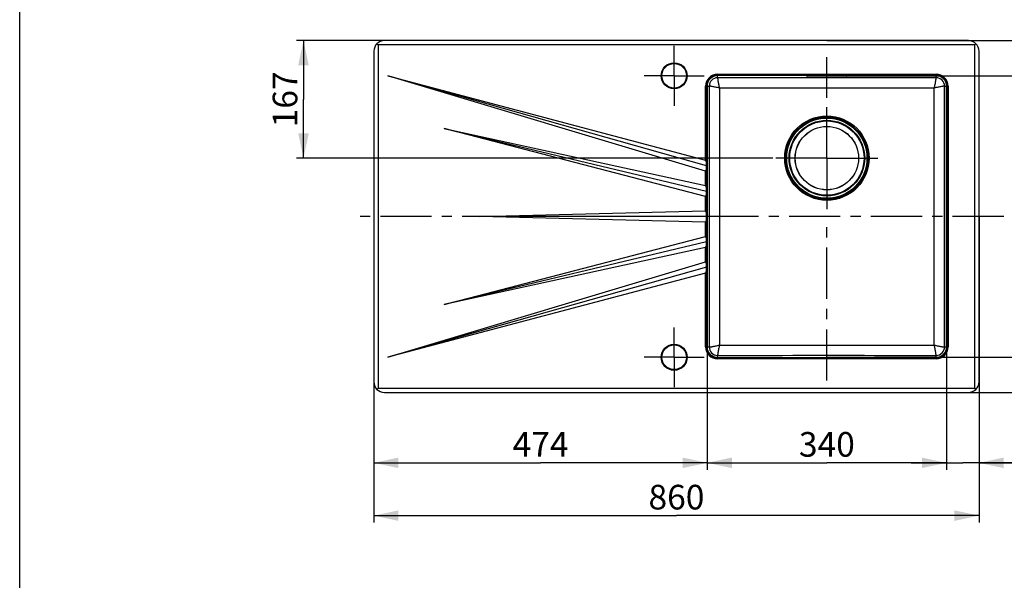
# Model space of a CAD drawing. Units: millimetres. Extents: x 0 to 2100, y 0 to 2970.
# Drawn here: x 0 to 1399, y 797 to 1593 of the extents above; entities that cross this region are included whole.
import ezdxf

# ---------------------------------------------------------------- set-up
doc = ezdxf.new("R2010")
doc.units = ezdxf.units.MM
doc.header["$LTSCALE"] = 193.6
doc.linetypes.add('CENTER', pattern=[0.6, 0.375, -0.075, 0.075, -0.075])
doc.layers.get('0').update_dxf_attribs({"linetype": 'CONTINUOUS'})
for name, color, linetype in [('02___PRT_ALL_AXES', 7, 'CONTINUOUS'), ('ALL_ASSEM_MEMBER', 7, 'CONTINUOUS'), ('ALL_DIM', 7, 'CONTINUOUS')]:
    doc.layers.add(name, color=color, linetype=linetype)
doc.styles.get("Standard").update_dxf_attribs({"font": 'txt', "width": 0.6})
doc.dimstyles.new('DIMSTYLE_1', dxfattribs={"dimtxt": 35, "dimasz": 35, "dimexe": 1, "dimexo": 0, "dimgap": 0.875, "dimtad": 1, "dimdec": 3, "dimdsep": 46, "dimtxsty": 'STANDARD', "dimblk": '_FILLED', "dimblk1": '_FILLED', "dimblk2": '_FILLED', "dimcen": 0.09, "dimclrt": 5, "dimadec": 3, "dimazin": 2, "dimtp": 0.5, "dimtm": 0.5, "dimtfac": 1, "dimtdec": 3, "dimtofl": 0, "dimtmove": 0, "dimatfit": 3, "dimldrblk": '_FILLED', "dimfxl": 1, "dimtolj": 1, "dimarcsym": 0})
doc.dimstyles.new('DIMSTYLE_2', dxfattribs={"dimtxt": 35, "dimasz": 35, "dimexe": 1, "dimexo": 0, "dimgap": 0.875, "dimtad": 1, "dimdec": 3, "dimdsep": 46, "dimtxsty": 'STANDARD', "dimblk": '_FILLED', "dimblk1": '_FILLED', "dimblk2": '_FILLED', "dimcen": 0.09, "dimclrt": 5, "dimadec": 3, "dimazin": 2, "dimtp": 0.8, "dimtm": 0.8, "dimtfac": 1, "dimtdec": 3, "dimtofl": 0, "dimtmove": 0, "dimatfit": 3, "dimldrblk": '_FILLED', "dimfxl": 1, "dimtolj": 1, "dimarcsym": 0})
doc.dimstyles.new('DIMSTYLE_3', dxfattribs={"dimtxt": 35, "dimasz": 35, "dimexe": 1, "dimexo": 0, "dimgap": 0.875, "dimtad": 1, "dimdec": 0, "dimdsep": 46, "dimtxsty": 'STANDARD', "dimblk": '_FILLED', "dimblk1": '_FILLED', "dimblk2": '_FILLED', "dimcen": 0.09, "dimclrt": 5, "dimadec": 0, "dimazin": 2, "dimtp": 0.8, "dimtm": 0.8, "dimtfac": 1, "dimtdec": 0, "dimtofl": 0, "dimtmove": 0, "dimatfit": 3, "dimldrblk": '_FILLED', "dimfxl": 1, "dimtolj": 1, "dimarcsym": 0})
doc.dimstyles.new('DIMSTYLE_4', dxfattribs={"dimtxt": 35, "dimasz": 35, "dimexe": 1, "dimexo": 0, "dimgap": 0.875, "dimtad": 1, "dimdec": 0, "dimdsep": 46, "dimtxsty": 'STANDARD', "dimblk": '_FILLED', "dimblk1": '_FILLED', "dimblk2": '_FILLED', "dimcen": 0.09, "dimclrt": 5, "dimadec": 0, "dimazin": 2, "dimtp": 0.3, "dimtm": 0.3, "dimtfac": 1, "dimtdec": 0, "dimtofl": 0, "dimtmove": 0, "dimatfit": 3, "dimldrblk": '_FILLED', "dimfxl": 1, "dimtolj": 1, "dimarcsym": 0})

# ---------------------------------------------------------------- blocks, each defined once
blk = doc.blocks.new('_FILLED')
at = {"color": 0, "linetype": 'BYBLOCK'}
blk.add_solid([(0, 0), (-1, 0.214), (-1, -0.214)], dxfattribs=at)
blk = doc.blocks.new('*D0')
at = {"layer": 'ALL_DIM', "color": 2, "linetype": 'CONTINUOUS'}
for p, q in [((1147.05, 1513.55), (1473.3, 1513.55)), ((1463.3, 1513.55), (1463.3, 1313.55)), ((1463.3, 1113.55), (1463.3, 1313.55)), ((1147.05, 1113.55), (1473.3, 1113.55))]:
    blk.add_line(p, q, dxfattribs=at)
at = {"layer": 'ALL_DIM', "color": 2, "linetype": 'CONTINUOUS', "xscale": 35, "yscale": 35, "zscale": 35}
for p, rotation in [((1463.3, 1513.55), 90), ((1463.3, 1113.55), 270)]:
    blk.add_blockref('_FILLED', p, dxfattribs=dict(at, rotation=rotation))
at = {"layer": 'ALL_DIM', "color": 5, "linetype": 'CONTINUOUS', "insert": (1419.55, 1313.55), "char_height": 35, "width": 123.75, "attachment_point": 2, "rotation": 90, "line_spacing_factor": 0.9}
blk.add_mtext('400', dxfattribs=at)
blk = doc.blocks.new('*D1')
at = {"layer": 'ALL_DIM', "color": 2, "linetype": 'CONTINUOUS'}
for p, q in [((977.05, 1313.55), (977.05, 953.55)), ((1317.05, 1313.55), (1317.05, 953.55)), ((977.05, 963.55), (1147.05, 963.55)), ((1317.05, 963.55), (1147.05, 963.55))]:
    blk.add_line(p, q, dxfattribs=at)
at = {"layer": 'ALL_DIM', "color": 2, "linetype": 'CONTINUOUS', "xscale": 35, "yscale": 35, "zscale": 35, "rotation": 180}
blk.add_blockref('_FILLED', (977.05, 963.55), dxfattribs=at)
at = {"layer": 'ALL_DIM', "color": 2, "linetype": 'CONTINUOUS', "xscale": 35, "yscale": 35, "zscale": 35}
blk.add_blockref('_FILLED', (1317.05, 963.55), dxfattribs=at)
at = {"layer": 'ALL_DIM', "color": 5, "linetype": 'CONTINUOUS', "insert": (1147.05, 1007.3), "char_height": 35, "width": 120, "attachment_point": 2, "line_spacing_factor": 0.9}
blk.add_mtext('340', dxfattribs=at)
blk = doc.blocks.new('*D2')
at = {"layer": 'ALL_DIM', "color": 2, "linetype": 'CONTINUOUS'}
for p, q in [((1147.05, 1563.55), (1548.3, 1563.55)), ((1538.3, 1563.55), (1538.3, 1313.55)), ((1538.3, 1063.55), (1538.3, 1313.55)), ((1147.05, 1063.55), (1548.3, 1063.55))]:
    blk.add_line(p, q, dxfattribs=at)
at = {"layer": 'ALL_DIM', "color": 2, "linetype": 'CONTINUOUS', "xscale": 35, "yscale": 35, "zscale": 35}
for p, rotation in [((1538.3, 1563.55), 90), ((1538.3, 1063.55), 270)]:
    blk.add_blockref('_FILLED', p, dxfattribs=dict(at, rotation=rotation))
at = {"layer": 'ALL_DIM', "color": 5, "linetype": 'CONTINUOUS', "insert": (1494.55, 1313.55), "char_height": 35, "width": 120, "attachment_point": 2, "rotation": 90, "line_spacing_factor": 0.9}
blk.add_mtext('500', dxfattribs=at)
blk = doc.blocks.new('*D3')
at = {"layer": 'ALL_DIM', "color": 2, "linetype": 'CONTINUOUS'}
for p, q in [((503.3, 1313.55), (503.3, 878.55)), ((1363.3, 1313.55), (1363.3, 878.55)), ((503.3, 888.55), (933.3, 888.55)), ((1363.3, 888.55), (933.3, 888.55))]:
    blk.add_line(p, q, dxfattribs=at)
at = {"layer": 'ALL_DIM', "color": 2, "linetype": 'CONTINUOUS', "xscale": 35, "yscale": 35, "zscale": 35, "rotation": 180}
blk.add_blockref('_FILLED', (503.3, 888.55), dxfattribs=at)
at = {"layer": 'ALL_DIM', "color": 2, "linetype": 'CONTINUOUS', "xscale": 35, "yscale": 35, "zscale": 35}
blk.add_blockref('_FILLED', (1363.3, 888.55), dxfattribs=at)
at = {"layer": 'ALL_DIM', "color": 5, "linetype": 'CONTINUOUS', "insert": (933.3, 932.3), "char_height": 35, "width": 123.75, "attachment_point": 2, "line_spacing_factor": 0.9}
blk.add_mtext('860', dxfattribs=at)
blk = doc.blocks.new('*D4')
at = {"layer": 'ALL_DIM', "color": 2, "linetype": 'CONTINUOUS'}
for p, q in [((1147.05, 1563.55), (393.3, 1563.55)), ((403.3, 1563.55), (403.3, 1480.05)), ((403.3, 1396.55), (403.3, 1480.05)), ((1070.25, 1396.55), (393.3, 1396.55))]:
    blk.add_line(p, q, dxfattribs=at)
at = {"layer": 'ALL_DIM', "color": 2, "linetype": 'CONTINUOUS', "xscale": 35, "yscale": 35, "zscale": 35}
for p, rotation in [((403.3, 1563.55), 90), ((403.3, 1396.55), 270)]:
    blk.add_blockref('_FILLED', p, dxfattribs=dict(at, rotation=rotation))
at = {"layer": 'ALL_DIM', "color": 5, "linetype": 'CONTINUOUS', "insert": (359.55, 1480.05), "char_height": 35, "width": 112.5, "attachment_point": 2, "rotation": 90, "line_spacing_factor": 0.9}
blk.add_mtext('167', dxfattribs=at)
blk = doc.blocks.new('*D5')
at = {"layer": 'ALL_DIM', "color": 2, "linetype": 'CONTINUOUS'}
for p, q in [((503.3, 1313.55), (503.3, 953.55)), ((977.05, 1313.55), (977.05, 953.55)), ((503.3, 963.55), (740.175, 963.55)), ((977.05, 963.55), (740.175, 963.55))]:
    blk.add_line(p, q, dxfattribs=at)
at = {"layer": 'ALL_DIM', "color": 2, "linetype": 'CONTINUOUS', "xscale": 35, "yscale": 35, "zscale": 35, "rotation": 180}
blk.add_blockref('_FILLED', (503.3, 963.55), dxfattribs=at)
at = {"layer": 'ALL_DIM', "color": 2, "linetype": 'CONTINUOUS', "xscale": 35, "yscale": 35, "zscale": 35}
blk.add_blockref('_FILLED', (977.05, 963.55), dxfattribs=at)
at = {"layer": 'ALL_DIM', "color": 5, "linetype": 'CONTINUOUS', "insert": (740.175, 1007.3), "char_height": 35, "width": 123.75, "attachment_point": 2, "line_spacing_factor": 0.9}
blk.add_mtext('474', dxfattribs=at)
blk = doc.blocks.new('*D6')
at = {"layer": 'ALL_DIM', "color": 2, "linetype": 'CONTINUOUS'}
for p, q in [((1317.05, 1313.55), (1317.05, 953.55)), ((1363.3, 1313.55), (1363.3, 953.55)), ((1317.05, 963.55), (1267.05, 963.55)), ((1267.05, 963.55), (1340.175, 963.55)), ((1471.77, 963.55), (1340.175, 963.55)), ((1363.3, 963.55), (1471.77, 963.55))]:
    blk.add_line(p, q, dxfattribs=at)
at = {"layer": 'ALL_DIM', "color": 2, "linetype": 'CONTINUOUS', "xscale": 35, "yscale": 35, "zscale": 35}
blk.add_blockref('_FILLED', (1317.05, 963.55), dxfattribs=at)
at = {"layer": 'ALL_DIM', "color": 2, "linetype": 'CONTINUOUS', "xscale": 35, "yscale": 35, "zscale": 35, "rotation": 180}
blk.add_blockref('_FILLED', (1363.3, 963.55), dxfattribs=at)
at = {"layer": 'ALL_DIM', "color": 5, "linetype": 'CONTINUOUS', "insert": (1416.77, 1007.3), "char_height": 35, "width": 82.5, "attachment_point": 1, "line_spacing_factor": 0.9}
blk.add_mtext('46', dxfattribs=at)

msp = doc.modelspace()

# ---------------------------------------------------------------- linework, layer by layer
at = {"color": 7, "linetype": 'CONTINUOUS'}
msp.add_line((0, 0), (0, 2970), dxfattribs=at)
at = {"layer": '02___PRT_ALL_AXES', "color": 2, "linetype": 'CENTER'}
for p, q in [((930.0368, 1513.55), (930.0368, 1556.05)), ((1147.05, 1482.032), (1147.05, 1539.918)), ((930.0368, 1513.55), (887.5368, 1513.55)), ((930.0368, 1513.55), (930.0368, 1471.05)), ((930.0368, 1513.55), (972.5368, 1513.55)), ((1147.05, 1396.55), (1147.05, 1482.032)), ((1147.05, 1396.55), (1061.568, 1396.55)), ((1147.05, 1396.55), (1232.532, 1396.55)), ((1147.05, 1396.55), (1147.05, 1311.068)), ((1398.42, 1313.55), (473.748, 1313.55)), ((1147.05, 1080.654), (1147.05, 1311.068)), ((930.0368, 1113.55), (930.0368, 1156.05)), ((930.0368, 1113.55), (887.5368, 1113.55)), ((930.0368, 1113.55), (972.5368, 1113.55)), ((930.0368, 1113.55), (930.0368, 1071.05))]:
    msp.add_line(p, q, dxfattribs=at)
at = {"layer": 'ALL_ASSEM_MEMBER', "color": 7, "linetype": 'CONTINUOUS'}
for p, q in [((507.6934, 1559.1566), (509.3, 1557.55)), ((509.3, 1557.55), (509.3, 1069.55)), ((1357.3, 1557.55), (509.3, 1557.55)), ((1348.3, 1563.55), (518.3, 1563.55)), ((1358.9066, 1559.1566), (1357.3, 1557.55)), ((1357.3, 1069.55), (1357.3, 1557.55)), ((503.3, 1548.55), (503.3, 1078.55)), ((1363.3, 1078.55), (1363.3, 1548.55)), ((975.8, 1385.55), (523.3, 1513.55)), ((523.3044, 1513.5488), (974.8, 1393.8152)), ((974.8, 1377.8506), (523.3044, 1513.5488)), ((991.8, 1515.8), (1302.3, 1515.8)), ((991.8, 1514.8), (1302.3, 1514.8)), ((1118.7643, 1513.4986), (1118.8068, 1513.5004)), ((1118.8068, 1513.5004), (1118.8619, 1513.5024)), ((1118.8619, 1513.5024), (1118.9301, 1513.5044)), ((1118.9301, 1513.5044), (1119.0571, 1513.5075)), ((1119.0571, 1513.5075), (1119.2146, 1513.5104)), ((1119.2146, 1513.5104), (1119.4729, 1513.5141)), ((1119.4729, 1513.5141), (1119.8715, 1513.5176)), ((1119.8715, 1513.5176), (1120.3444, 1513.5196)), ((1120.3444, 1513.5196), (1173.55, 1513.5198)), ((1173.55, 1513.5198), (1174.043, 1513.5187)), ((1174.043, 1513.5187), (1174.4617, 1513.5158)), ((1174.4617, 1513.5158), (1174.8035, 1513.5117)), ((1174.8035, 1513.5117), (1175.0061, 1513.5082)), ((1175.0061, 1513.5082), (1175.1156, 1513.5058)), ((1175.1156, 1513.5058), (1175.2051, 1513.5034)), ((1175.2051, 1513.5034), (1175.2756, 1513.5011)), ((974.8, 1393.8152), (974.8, 1498.8)), ((975.8, 1128.3), (975.8, 1498.8)), ((1318.3, 1498.8), (1318.3, 1128.3)), ((1319.3, 1498.8), (1319.3, 1128.3)), ((603.3, 1438.55), (975.8, 1349.55)), ((603.3044, 1438.5489), (974.8, 1357.7674)), ((974.8, 1341.8104), (603.3044, 1438.5489)), ((974.8, 1393.8152), (975.8, 1389.55)), ((975.8, 1381.55), (974.8, 1377.8506)), ((974.8, 1357.7674), (974.8, 1377.8506)), ((974.8, 1357.7674), (975.8, 1353.55)), ((975.8, 1345.55), (974.8, 1341.8104)), ((974.8, 1321.5252), (974.8, 1341.8104)), ((653.3046, 1313.55), (974.8, 1321.5252)), ((974.8, 1321.5252), (975.8, 1317.55)), ((975.8, 1313.55), (653.3, 1313.55)), ((974.8, 1305.5748), (653.3046, 1313.55)), ((975.8, 1309.55), (974.8, 1305.5748)), ((974.8, 1285.2896), (974.8, 1305.5748)), ((975.8, 1277.55), (603.3, 1188.55)), ((603.3044, 1188.5511), (974.8, 1285.2896)), ((974.8, 1285.2896), (975.8, 1281.55)), ((975.8, 1273.55), (974.8, 1269.3326)), ((974.8, 1269.3326), (603.3044, 1188.5511)), ((974.8, 1249.2494), (974.8, 1269.3326)), ((523.3044, 1113.5512), (974.8, 1249.2494)), ((974.8, 1249.2494), (975.8, 1245.55)), ((975.8, 1241.55), (523.3, 1113.55)), ((974.8, 1233.2848), (523.3044, 1113.5512)), ((975.8, 1237.55), (974.8, 1233.2848)), ((974.8, 1128.3), (974.8, 1233.2848)), ((1302.3, 1112.3), (991.8, 1112.3)), ((1302.3, 1111.3), (991.8, 1111.3)), ((507.6934, 1067.9434), (509.3, 1069.55)), ((509.3, 1069.55), (1357.3, 1069.55)), ((518.3, 1063.55), (1348.3, 1063.55)), ((1358.9066, 1067.9434), (1357.3, 1069.55))]:
    msp.add_line(p, q, dxfattribs=at)
at = {"layer": 'ALL_ASSEM_MEMBER', "color": 9, "linetype": 'CONTINUOUS'}
for p, q in [((991.8, 1510.7447), (991.8, 1515.8)), ((1302.3, 1513.7485), (991.8, 1513.7485)), ((1118.5955, 1512.9971), (1118.5955, 1513.4858)), ((1120.55, 1513.5198), (1120.55, 1512.963)), ((1173.55, 1512.963), (1120.55, 1512.963)), ((1173.55, 1513.5198), (1173.55, 1512.963)), ((1175.5045, 1513.4858), (1175.5045, 1512.9971)), ((1302.3, 1510.7447), (1302.3, 1515.8)), ((974.8, 1498.8), (979.8553, 1498.8)), ((976.8515, 1498.8), (976.8515, 1128.3)), ((1314.2447, 1498.8), (1319.3, 1498.8)), ((1317.2485, 1128.3), (1317.2485, 1498.8)), ((974.8, 1128.3), (979.791, 1128.3)), ((1314.309, 1128.3), (1319.3, 1128.3)), ((991.8, 1111.3), (991.8, 1116.291)), ((991.8, 1113.3515), (1302.3, 1113.3515)), ((1302.3, 1111.3), (1302.3, 1116.291))]:
    msp.add_line(p, q, dxfattribs=at)
at = {"layer": 'ALL_ASSEM_MEMBER', "color": 7, "linetype": 'CONTINUOUS'}
for points in [[(1118.7226, 1513.4963), (1118.7211, 1513.4962), (1118.7261, 1513.4965), (1118.7353, 1513.4971), (1118.7481, 1513.4978), (1118.7643, 1513.4986)], [(1175.2756, 1513.5011), (1175.328, 1513.499), (1175.3475, 1513.498), (1175.3625, 1513.4972), (1175.373, 1513.4966), (1175.3787, 1513.4962), (1175.3795, 1513.4961)]]:
    msp.add_lwpolyline(points, dxfattribs=at)
for centre, radius in [((930.0368, 1513.55), 18.5), ((930.0368, 1513.55), 17.5), ((1147.05, 1396.55), 45.1), ((1147.05, 1396.55), 45), ((930.0368, 1113.55), 18.5), ((930.0368, 1113.55), 17.5)]:
    msp.add_circle(centre, radius, dxfattribs=at)
at = {"layer": 'ALL_ASSEM_MEMBER', "color": 9, "linetype": 'CONTINUOUS'}
for radius in [59.9628, 58.4221, 57.8, 57, 53.7655, 52.7987]:
    msp.add_circle((1147.05, 1396.55), radius, dxfattribs=at)
at = {"layer": 'ALL_ASSEM_MEMBER', "color": 7, "linetype": 'CONTINUOUS'}
for centre, radius, start, end in [((518.3, 1548.55), 15, 90, 180), ((1348.3, 1548.55), 15, 0, 90), ((991.8, 1498.8), 17, 90, 180), ((991.8, 1498.8), 16, 90, 180), ((1302.3, 1498.8), 17, 0, 90), ((1302.3, 1498.8), 16, 0, 90), ((991.8, 1128.3), 17, 180, 270), ((991.8, 1128.3), 16, 180, 270), ((1302.3, 1128.3), 17, 270, 360), ((1302.3, 1128.3), 16, 270, 360), ((518.3, 1078.55), 15, 180, 270), ((1348.3, 1078.55), 15, 270, 360)]:
    msp.add_arc(centre, radius, start, end, dxfattribs=at)
at = {"layer": 'ALL_ASSEM_MEMBER', "color": 9, "linetype": 'CONTINUOUS'}
for centre, radius, start, end in [((991.8, 1498.8), 14.9485, 90, 180), ((1118.5956, 1514.0021), 1.005, 269.9984033, 330.8758166), ((1118.5954, 1514.4923), 1.0065, 270.0051761, 277.2686932), ((1118.5958, 1514.4893), 1.0035, 277.2707583, 278.549148), ((1175.5044, 1514.0021), 1.005, 209.1246882, 270.0015967), ((1175.5042, 1514.4893), 1.0035, 261.4527759, 262.8477394), ((1175.5046, 1514.4923), 1.0065, 262.849521, 269.9949152), ((1302.3, 1498.8), 14.9485, 0, 90), ((991.8, 1498.8), 11.9447, 90, 180), ((991.8051, 1498.7925), 11.9494, 90.0344514, 179.9664881), ((1302.3, 1498.8), 11.9447, 0, 90), ((1302.2949, 1498.7925), 11.9494, 0.0335192, 89.9655416), ((991.8, 1128.3), 14.9485, 180, 270), ((991.8, 1128.3), 12.009, 180, 270), ((991.8085, 1128.3051), 12.0137, 180.0378826, 269.9630604), ((1302.2915, 1128.3051), 12.0137, 270.0369382, 359.9621184), ((1302.3, 1128.3), 14.9485, 270, 360), ((1302.3, 1128.3), 12.009, 270, 360)]:
    msp.add_arc(centre, radius, start, end, dxfattribs=at)
for points, knots in [([(1118.5955, 1513.4858), (1118.5955, 1513.4896), (1118.6176, 1513.4887), (1118.6424, 1513.4949), (1118.6993, 1513.4963), (1118.74, 1513.4987), (1118.7645, 1513.4997)], [0, 0, 0, 0, 0.066417249, 0.255894103, 0.568136731, 1, 1, 1, 1]), ([(1120.55, 1512.963), (1120.4229, 1512.963), (1120.1736, 1512.9634), (1119.8116, 1512.9653), (1119.478, 1512.9683), (1119.1857, 1512.9724), (1118.9729, 1512.9766), (1118.832, 1512.9808), (1118.7497, 1512.9835), (1118.6868, 1512.9871), (1118.6368, 1512.9887), (1118.6148, 1512.9941), (1118.5955, 1512.9937), (1118.5955, 1512.9971)], [0, 0, 0, 0, 0.194981769, 0.382470937, 0.555264609, 0.706724056, 0.831038473, 0.88147933, 0.923437816, 0.956515291, 0.980402353, 0.994892523, 1, 1, 1, 1]), ([(1118.7645, 1513.4997), (1119.0047, 1513.5091), (1119.6, 1513.5165), (1120.1951, 1513.5199), (1120.55, 1513.5199)], [0, 0, 0, 0, 0.403843793, 1, 1, 1, 1]), ([(1173.55, 1513.5199), (1173.9049, 1513.5199), (1174.5, 1513.5165), (1175.0953, 1513.5091), (1175.3355, 1513.4997)], [0, 0, 0, 0, 0.596156207, 1, 1, 1, 1]), ([(1175.5045, 1512.9971), (1175.5045, 1512.9937), (1175.4852, 1512.9941), (1175.4632, 1512.9887), (1175.4132, 1512.9871), (1175.3503, 1512.9835), (1175.268, 1512.9808), (1175.1271, 1512.9766), (1174.9143, 1512.9724), (1174.622, 1512.9683), (1174.2884, 1512.9653), (1173.9264, 1512.9634), (1173.6771, 1512.963), (1173.55, 1512.963)], [0, 0, 0, 0, 0.005107477, 0.019597647, 0.043484709, 0.076562184, 0.11852067, 0.168961527, 0.293275944, 0.444735391, 0.617529063, 0.805018231, 1, 1, 1, 1]), ([(1175.3355, 1513.4997), (1175.36, 1513.4987), (1175.4007, 1513.4963), (1175.4576, 1513.4949), (1175.4824, 1513.4887), (1175.5045, 1513.4896), (1175.5045, 1513.4858)], [0, 0, 0, 0, 0.431863269, 0.744105897, 0.933582751, 1, 1, 1, 1]), ([(994.4816, 1495.9885), (993.5594, 1496.2502), (991.7397, 1496.7258), (989.0759, 1497.3342), (986.6016, 1497.8332), (984.7013, 1498.1719), (983.3482, 1498.3891), (982.4843, 1498.5178), (981.7336, 1498.6207), (981.1038, 1498.699), (980.6574, 1498.7481), (980.3655, 1498.7757), (980.1969, 1498.7899), (980.0627, 1498.7987), (979.9623, 1498.8045), (979.8982, 1498.8032), (979.8649, 1498.8038), (979.8558, 1498.7995)], [0, 0, 0, 0, 0.19283309, 0.378217731, 0.549562209, 0.700489685, 0.766455476, 0.825210965, 0.876181875, 0.918871532, 0.952867901, 0.966502101, 0.977849772, 0.986885814, 0.993591967, 0.997958811, 1, 1, 1, 1]), ([(991.7979, 1510.7419), (991.7911, 1510.7313), (991.7857, 1510.6937), (991.7798, 1510.6231), (991.7792, 1510.5165), (991.784, 1510.3067), (991.8051, 1509.9597), (991.849, 1509.4458), (991.9167, 1508.8047), (992.0093, 1508.0435), (992.1283, 1507.1696), (992.3328, 1505.8048), (992.6582, 1503.892), (993.1458, 1501.406), (993.7466, 1498.7346), (994.2202, 1496.9116), (994.4816, 1495.9885)], [0, 0, 0, 0, 0.00251406, 0.007277334, 0.014337421, 0.023694247, 0.04922939, 0.083669913, 0.126696149, 0.177896419, 0.236774427, 0.302756892, 0.453408021, 0.624088341, 0.808463678, 1, 1, 1, 1]), ([(991.8, 1510.7447), (991.8005, 1510.7444), (991.7982, 1510.7435), (991.7983, 1510.7423), (991.7979, 1510.7419)], [0, 0, 0, 0, 0.488888315, 1, 1, 1, 1]), ([(1299.6184, 1495.9885), (1299.8797, 1496.9116), (1300.3534, 1498.7346), (1300.9542, 1501.406), (1301.4418, 1503.892), (1301.7672, 1505.8048), (1301.9717, 1507.1696), (1302.0907, 1508.0435), (1302.1833, 1508.8047), (1302.251, 1509.4458), (1302.2949, 1509.9597), (1302.316, 1510.3067), (1302.3208, 1510.5165), (1302.3202, 1510.6231), (1302.3143, 1510.6937), (1302.3089, 1510.7313), (1302.3021, 1510.7419)], [0, 0, 0, 0, 0.191536324, 0.375911661, 0.54659198, 0.697243107, 0.76322557, 0.822103577, 0.873303847, 0.916330082, 0.950770605, 0.976305748, 0.985662575, 0.992722663, 0.997485938, 1, 1, 1, 1]), ([(1314.2442, 1498.7995), (1314.2351, 1498.8038), (1314.2018, 1498.8032), (1314.1377, 1498.8045), (1314.0373, 1498.7987), (1313.9031, 1498.7899), (1313.7345, 1498.7757), (1313.4426, 1498.7481), (1312.9962, 1498.699), (1312.3664, 1498.6207), (1311.6157, 1498.5178), (1310.7518, 1498.3891), (1309.3987, 1498.1719), (1307.4984, 1497.8332), (1305.0242, 1497.3342), (1302.3603, 1496.7258), (1300.5406, 1496.2502), (1299.6184, 1495.9885)], [0, 0, 0, 0, 0.00204119, 0.006408034, 0.013114186, 0.022150228, 0.033497899, 0.047132099, 0.081128466, 0.123818122, 0.174789031, 0.233544519, 0.299510308, 0.450437783, 0.621782261, 0.807166904, 1, 1, 1, 1]), ([(1302.3021, 1510.7419), (1302.3017, 1510.7423), (1302.3018, 1510.7435), (1302.2995, 1510.7444), (1302.3, 1510.7447)], [0, 0, 0, 0, 0.511104816, 1, 1, 1, 1]), ([(1299.6185, 1495.9886), (1274.1927, 1496.006), (1223.3366, 1496.0619), (1147.05, 1496.1909), (1070.7635, 1496.0618), (1019.9074, 1496.0062), (994.4816, 1495.9888)], [0, 0, 0, 0, 0.249977375, 0.5, 0.750022625, 1, 1, 1, 1]), ([(979.8719, 1396.55), (979.8719, 1374.1924), (979.8608, 1284.7758), (979.8212, 1195.3591), (979.791, 1128.3)], [0, 0, 0, 0, 0.250037838, 1, 1, 1, 1]), ([(994.4246, 1396.55), (994.4246, 1352.2714), (994.5237, 1263.7228), (994.5613, 1175.1742), (994.5692, 1130.9041)], [0, 0, 0, 0, 0.500048473, 1, 1, 1, 1]), ([(1299.5312, 1130.904), (1299.5391, 1175.1741), (1299.5761, 1263.7227), (1299.6754, 1352.2714), (1299.6754, 1396.55)], [0, 0, 0, 0, 0.499951526, 1, 1, 1, 1]), ([(1314.309, 1128.3), (1314.299, 1150.6512), (1314.2601, 1240.0679), (1314.2281, 1329.4845), (1314.2281, 1396.55)], [0, 0, 0, 0, 0.249966995, 1, 1, 1, 1]), ([(979.791, 1128.3), (979.7915, 1128.3005), (979.7925, 1128.2977), (979.7941, 1128.2977), (979.7947, 1128.2972)], [0, 0, 0, 0, 0.480524234, 1, 1, 1, 1]), ([(979.7947, 1128.2972), (979.8059, 1128.2902), (979.8444, 1128.284), (979.9166, 1128.2773), (980.0247, 1128.2756), (980.2363, 1128.2785), (980.5853, 1128.297), (981.1015, 1128.3374), (981.7444, 1128.4009), (982.5073, 1128.489), (983.3825, 1128.603), (984.7487, 1128.8), (986.6628, 1129.1156), (989.1499, 1129.5913), (991.8221, 1130.1802), (993.6454, 1130.6464), (994.5686, 1130.9042)], [0, 0, 0, 0, 0.002630895, 0.007500236, 0.014656178, 0.024099269, 0.0497792, 0.08432881, 0.127429905, 0.178672769, 0.237563562, 0.303531811, 0.454085212, 0.624593758, 0.808740072, 1, 1, 1, 1]), ([(994.5686, 1130.9042), (994.3107, 1129.9819), (993.8421, 1128.1627), (993.2439, 1125.5), (992.7538, 1123.0277), (992.4215, 1121.1294), (992.2085, 1119.7781), (992.0821, 1118.9154), (991.981, 1118.1659), (991.9037, 1117.5372), (991.8492, 1117.0357), (991.8177, 1116.6994), (991.8038, 1116.4981), (991.7976, 1116.398), (991.7981, 1116.3338), (991.797, 1116.3009), (991.8007, 1116.2915)], [0, 0, 0, 0, 0.192912793, 0.378345121, 0.549699149, 0.700603263, 0.766549409, 0.825283178, 0.876232869, 0.918904211, 0.952887114, 0.977861041, 0.986895417, 0.993600823, 0.9979665, 1, 1, 1, 1]), ([(1302.2993, 1116.2915), (1302.303, 1116.3009), (1302.3019, 1116.3338), (1302.3024, 1116.398), (1302.2962, 1116.4981), (1302.2823, 1116.6994), (1302.2508, 1117.0357), (1302.1963, 1117.5372), (1302.119, 1118.1659), (1302.0179, 1118.9154), (1301.8915, 1119.7781), (1301.6785, 1121.1294), (1301.3462, 1123.0277), (1300.8561, 1125.5), (1300.2579, 1128.1627), (1299.7893, 1129.9819), (1299.5314, 1130.9042)], [0, 0, 0, 0, 0.002033501, 0.006399178, 0.013104583, 0.02213896, 0.047112887, 0.081095791, 0.123767133, 0.174716825, 0.233450595, 0.299396742, 0.450300858, 0.621654886, 0.807087212, 1, 1, 1, 1]), ([(1299.5314, 1130.9042), (1300.4546, 1130.6464), (1302.2779, 1130.1802), (1304.9501, 1129.5913), (1307.4372, 1129.1156), (1309.3513, 1128.8), (1310.7175, 1128.603), (1311.5927, 1128.489), (1312.3556, 1128.4009), (1312.9985, 1128.3374), (1313.5147, 1128.297), (1313.8637, 1128.2785), (1314.0753, 1128.2756), (1314.1834, 1128.2773), (1314.2556, 1128.284), (1314.2941, 1128.2902), (1314.3053, 1128.2972)], [0, 0, 0, 0, 0.191259926, 0.375406239, 0.545914786, 0.696468188, 0.762436438, 0.821327231, 0.872570096, 0.915671191, 0.950220801, 0.975900732, 0.985343822, 0.992499764, 0.997369104, 1, 1, 1, 1]), ([(1314.3053, 1128.2972), (1314.3059, 1128.2977), (1314.3075, 1128.2977), (1314.3085, 1128.3005), (1314.309, 1128.3)], [0, 0, 0, 0, 0.519471978, 1, 1, 1, 1]), ([(991.8007, 1116.2915), (1017.6748, 1116.2983), (1121.1743, 1116.3208), (1224.6739, 1116.3118), (1302.2993, 1116.2915)], [0, 0, 0, 0, 0.249992495, 1, 1, 1, 1])]:
    msp.add_open_spline(points, degree=3, knots=knots, dxfattribs=at)
for points in [[(979.8558, 1498.7995), (979.8656, 1464.7163), (979.8719, 1430.6332), (979.8719, 1396.55)], [(1302.3, 1510.7447), (1250.55, 1510.7221), (1147.05, 1510.6791), (1043.55, 1510.7221), (991.8, 1510.7447)], [(1314.2281, 1396.55), (1314.2281, 1430.6332), (1314.2344, 1464.7163), (1314.2442, 1498.7995)], [(994.4816, 1495.9888), (994.4539, 1462.8425), (994.4246, 1429.6963), (994.4246, 1396.55)], [(1299.6754, 1396.55), (1299.6754, 1429.6962), (1299.6462, 1462.8424), (1299.6185, 1495.9886)], [(994.5692, 1130.9041), (1045.3962, 1130.8854), (1147.0502, 1130.8468), (1248.7042, 1130.8852), (1299.5312, 1130.904)]]:
    msp.add_open_spline(points, degree=3, dxfattribs=at)

# ---------------------------------------------------------------- dimensions: what is measured, and where the dimension line sits
at = {"layer": 'ALL_DIM', "color": 2, "linetype": 'CONTINUOUS'}
for base, p1, p2, angle, dimstyle, picture, middle in [((403.3, 1396.55), (1147.05, 1563.55), (1070.25, 1396.55), 270, 'DIMSTYLE_1', '*D4', (403.3, 1475.05)), ((1538.3, 1063.55), (1147.05, 1563.55), (1147.05, 1063.55), 270, 'DIMSTYLE_2', '*D2', (1538.3, 1308.5499)), ((1463.3, 1113.55), (1147.05, 1513.55), (1147.05, 1113.55), 270, 'DIMSTYLE_1', '*D0', (1463.3, 1308.55)), ((503.3, 888.55), (1363.3, 1313.55), (503.3, 1313.55), 180, 'DIMSTYLE_2', '*D3', (928.3, 888.55)), ((1317.05, 963.55), (1363.3, 1313.55), (1317.05, 1313.55), 180, 'DIMSTYLE_4', '*D6', (1439.27, 963.55))]:
    dim = msp.add_linear_dim(base=base, p1=p1, p2=p2, angle=angle, dimstyle=dimstyle, dxfattribs=at)
    dim.commit()
    dim.dimension.update_dxf_attribs({"geometry": picture, "text_midpoint": middle, "dimtype": 160})
for base, p1, p2, dimstyle, picture, middle in [((977.05, 963.55), (503.3, 1313.55), (977.05, 1313.55), 'DIMSTYLE_3', '*D5', (735.175, 963.55)), ((1317.05, 963.55), (977.05, 1313.55), (1317.05, 1313.55), 'DIMSTYLE_1', '*D1', (1142.05, 963.55))]:
    dim = msp.add_linear_dim(base=base, p1=p1, p2=p2, dimstyle=dimstyle, dxfattribs=at)
    dim.commit()
    dim.dimension.update_dxf_attribs({"geometry": picture, "text_midpoint": middle, "dimtype": 160})

doc.saveas('drawing.dxf')
